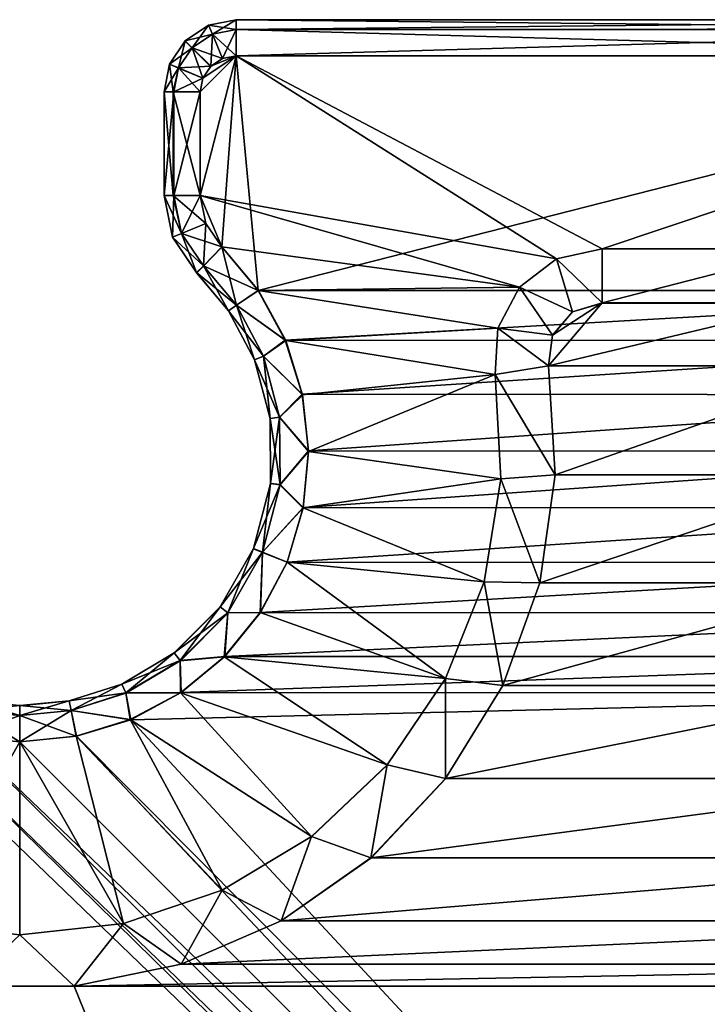
# Model space of a CAD drawing. Units: feet. Extents: x -2.1 to 13.4, y -12.4 to 4.
# Drawn here: x 9.2 to 9.9, y 2.9 to 4 of the extents above; entities that cross this region are included whole.
import ezdxf

# ---------------------------------------------------------------- set-up
doc = ezdxf.new("R2010")
doc.units = ezdxf.units.FT
doc.header["$MEASUREMENT"] = 0
doc.layers.get('0').update_dxf_attribs({"color": 255})
doc.layers.add('AFUWA-3-KTPL', color=19, linetype='Continuous')
doc.layers.add('AFUWA-P', color=2, linetype='Continuous')

# ---------------------------------------------------------------- blocks, each defined once
blk = doc.blocks.new('A$C050D7498')
at = {"linetype": 'Continuous', "lineweight": 0}
for p, q in [((2.2274, 8.8118), (2.2019, 8.7947)), ((2.2274, 8.8118), (2.2576, 8.8178)), ((2.2274, 8.8118), (2.2315, 8.8019)), ((2.2576, 8.8178), (2.2576, 8.8071)), ((2.2576, 8.8071), (2.2576, 8.8178)), ((3.2851, 8.8178), (2.2576, 8.8178)), ((2.2576, 8.8178), (3.2851, 8.8178)), ((2.2315, 8.8019), (2.2094, 8.7872)), ((2.2315, 8.8019), (2.2576, 8.8071)), ((2.2315, 8.8019), (2.2425, 8.7754)), ((2.2576, 8.8071), (3.2851, 8.8077)), ((2.2576, 8.8071), (2.2576, 8.7784)), ((2.2576, 8.8071), (2.2576, 8.7784)), ((2.2019, 8.7947), (2.1848, 8.7692)), ((2.2094, 8.7872), (2.1947, 8.7651)), ((2.2094, 8.7872), (2.2019, 8.7947)), ((2.2094, 8.7872), (2.2019, 8.7947)), ((2.2094, 8.7872), (2.2297, 8.7669)), ((2.2297, 8.7669), (2.2094, 8.7872)), ((2.2425, 8.7754), (2.2576, 8.7784)), ((2.2576, 8.7784), (2.2425, 8.7754)), ((2.2576, 8.7784), (3.2851, 8.7784)), ((2.2576, 8.7784), (3.2851, 8.7784)), ((2.1848, 8.7692), (2.1788, 8.739)), ((2.1947, 8.7651), (2.1848, 8.7692)), ((2.2297, 8.7669), (2.2212, 8.7541)), ((2.2212, 8.7541), (2.2297, 8.7669)), ((2.2425, 8.7754), (2.2297, 8.7669)), ((2.2297, 8.7669), (2.2425, 8.7754)), ((2.1947, 8.7651), (2.1889, 8.739)), ((2.2212, 8.7541), (2.1947, 8.7651)), ((2.2212, 8.7541), (2.2182, 8.739)), ((2.2212, 8.7541), (2.2182, 8.739)), ((2.1788, 8.739), (2.1889, 8.739)), ((2.1788, 8.739), (2.1788, 8.6261)), ((2.1889, 8.739), (2.1788, 8.739)), ((2.1788, 8.6261), (2.1788, 8.739)), ((2.2182, 8.739), (2.1889, 8.739)), ((2.1889, 8.6261), (2.1889, 8.739)), ((2.1889, 8.739), (2.2182, 8.739)), ((2.2182, 8.6261), (2.2182, 8.739)), ((2.2182, 8.6261), (2.2182, 8.739)), ((2.1889, 8.6261), (2.1788, 8.6261)), ((2.1788, 8.6261), (2.1889, 8.6261)), ((2.1881, 8.5804), (2.1788, 8.6261)), ((2.1889, 8.6261), (2.2182, 8.6261)), ((2.1979, 8.5845), (2.1889, 8.6261)), ((2.1889, 8.6261), (2.2182, 8.6261)), ((2.2243, 8.5956), (2.2182, 8.6261)), ((2.2182, 8.6261), (2.2243, 8.5956)), ((2.1979, 8.5845), (2.2243, 8.5956)), ((2.2243, 8.5956), (2.2418, 8.5699)), ((2.2418, 8.5699), (2.2243, 8.5956)), ((2.1881, 8.5804), (2.1979, 8.5845)), ((2.1979, 8.5845), (2.2217, 8.5493)), ((2.1881, 8.5804), (2.2143, 8.5417)), ((2.2418, 8.5699), (2.2217, 8.5493)), ((2.2418, 8.5699), (2.2217, 8.5493)), ((2.2418, 8.5699), (2.2818, 8.5223)), ((2.2818, 8.5223), (2.2418, 8.5699)), ((2.6565, 8.5678), (2.6069, 8.5568)), ((2.6069, 8.5568), (2.6565, 8.5678)), ((2.8862, 8.5678), (2.6565, 8.5678)), ((2.8862, 8.5678), (2.6565, 8.5678)), ((2.5664, 8.5261), (2.6069, 8.5568)), ((2.6069, 8.5568), (2.5664, 8.5261)), ((2.2217, 8.5493), (2.2143, 8.5417)), ((2.2143, 8.5417), (2.2217, 8.5493)), ((2.249, 8.5002), (2.2143, 8.5417)), ((2.2217, 8.5493), (2.2578, 8.5062)), ((2.2578, 8.5062), (2.2818, 8.5223)), ((2.3116, 8.4678), (2.2818, 8.5223)), ((2.3116, 8.4678), (2.2818, 8.5223)), ((2.5427, 8.4812), (2.5664, 8.5261)), ((2.5427, 8.4812), (2.5664, 8.5261)), ((2.6565, 8.5087), (2.6242, 8.4991)), ((2.6242, 8.4991), (2.6565, 8.5087)), ((2.6565, 8.5087), (2.8862, 8.5087)), ((2.8862, 8.5087), (2.6565, 8.5087)), ((2.249, 8.5002), (2.2578, 8.5062)), ((2.2774, 8.4468), (2.249, 8.5002)), ((2.2578, 8.5062), (2.2873, 8.4507)), ((2.6024, 8.4734), (2.6242, 8.4991)), ((2.6242, 8.4991), (2.6024, 8.4734)), ((2.5399, 8.4304), (2.5427, 8.4812)), ((2.5427, 8.4812), (2.5399, 8.4304)), ((2.2873, 8.4507), (2.3116, 8.4678)), ((2.3299, 8.4085), (2.3116, 8.4678)), ((2.3116, 8.4678), (2.3299, 8.4085)), ((2.5982, 8.44), (2.6024, 8.4734)), ((2.5982, 8.44), (2.6024, 8.4734)), ((2.2774, 8.4468), (2.2873, 8.4507)), ((2.2774, 8.4468), (2.2943, 8.3827)), ((2.3049, 8.3841), (2.2873, 8.4507)), ((2.5982, 8.44), (2.6055, 8.3212)), ((2.5982, 8.44), (2.6055, 8.3212)), ((2.5399, 8.4304), (2.5462, 8.3169)), ((2.5462, 8.3169), (2.5399, 8.4304)), ((2.3049, 8.3841), (2.3299, 8.4085)), ((2.3363, 8.3468), (2.3299, 8.4085)), ((2.3299, 8.4085), (2.3363, 8.3468)), ((2.2943, 8.3827), (2.3049, 8.3841)), ((2.2943, 8.3827), (2.2949, 8.3118)), ((2.3055, 8.3105), (2.3049, 8.3841)), ((2.3055, 8.3105), (2.3363, 8.3468)), ((2.3305, 8.2851), (2.3363, 8.3468)), ((2.3305, 8.2851), (2.3363, 8.3468)), ((2.5462, 8.3169), (2.5279, 8.2046)), ((2.5462, 8.3169), (2.5279, 8.2046)), ((2.6055, 8.3212), (2.5886, 8.2033)), ((2.5886, 8.2033), (2.6055, 8.3212)), ((2.2765, 8.2407), (2.2949, 8.3118)), ((2.3055, 8.3105), (2.2863, 8.2367)), ((2.3055, 8.3105), (2.2949, 8.3118)), ((2.3055, 8.3105), (2.3305, 8.2851)), ((2.3305, 8.2851), (2.3129, 8.2259)), ((2.3305, 8.2851), (2.3129, 8.2259)), ((2.2399, 8.1771), (2.2765, 8.2407)), ((2.2863, 8.2367), (2.2765, 8.2407)), ((2.2863, 8.2367), (2.2484, 8.1706)), ((2.2863, 8.2367), (2.3129, 8.2259)), ((2.2838, 8.1709), (2.3129, 8.2259)), ((2.2838, 8.1709), (2.3129, 8.2259)), ((2.5279, 8.2046), (2.4859, 8.0991)), ((2.5279, 8.2046), (2.4859, 8.0991)), ((2.5481, 8.0914), (2.5886, 8.2033)), ((2.5886, 8.2033), (2.5481, 8.0914)), ((2.1899, 8.1269), (2.2399, 8.1771)), ((2.2399, 8.1771), (2.2484, 8.1706)), ((2.1964, 8.1185), (2.2484, 8.1706)), ((2.2445, 8.1228), (2.2838, 8.1709)), ((2.2445, 8.1228), (2.2838, 8.1709)), ((2.2484, 8.1706), (2.2445, 8.1228)), ((2.2484, 8.1706), (2.2838, 8.1709)), ((2.1329, 8.0929), (2.1899, 8.1269)), ((2.1899, 8.1269), (2.1964, 8.1185)), ((2.1964, 8.1185), (2.2445, 8.1228)), ((2.1966, 8.0834), (2.2445, 8.1228)), ((2.2445, 8.1228), (2.1966, 8.0834)), ((2.1372, 8.0832), (2.1964, 8.1185)), ((2.1964, 8.1185), (2.1966, 8.0834)), ((2.0752, 8.0747), (2.1329, 8.0929)), ((2.1372, 8.0832), (2.1329, 8.0929)), ((2.4221, 8.0048), (2.4859, 8.0991)), ((2.4221, 8.0048), (2.4859, 8.0991)), ((2.5481, 8.0914), (2.4858, 7.9898)), ((2.4858, 7.9898), (2.5481, 8.0914)), ((2.1372, 8.0832), (2.0773, 8.0642)), ((2.1372, 8.0832), (2.1419, 8.0542)), ((2.1419, 8.0542), (2.1966, 8.0834)), ((2.1966, 8.0834), (2.1419, 8.0542)), ((2.0214, 8.0693), (2.0752, 8.0747)), ((2.0773, 8.0642), (2.0752, 8.0747)), ((2.0773, 8.0642), (2.0214, 8.0587)), ((2.0773, 8.0642), (2.0831, 8.0362)), ((2.1419, 8.0542), (2.0831, 8.0362)), ((2.0831, 8.0362), (2.1419, 8.0542)), ((2.0831, 8.0362), (2.0214, 8.03)), ((2.0831, 8.0362), (2.0214, 8.03)), ((2.4221, 8.0048), (2.3396, 7.9267)), ((2.4221, 8.0048), (2.3396, 7.9267)), ((2.4043, 7.9032), (2.4858, 7.9898)), ((2.4043, 7.9032), (2.4858, 7.9898)), ((2.2421, 7.868), (2.3396, 7.9267)), ((2.3396, 7.9267), (2.2421, 7.868)), ((2.3067, 7.8347), (2.4043, 7.9032)), ((2.4043, 7.9032), (2.3067, 7.8347)), ((2.2421, 7.868), (2.1344, 7.8317)), ((2.1344, 7.8317), (2.2421, 7.868)), ((2.1344, 7.8317), (2.0214, 7.8193)), ((2.1344, 7.8317), (2.0214, 7.8193)), ((2.3067, 7.8347), (2.1976, 7.7875)), ((2.1976, 7.7875), (2.3067, 7.8347)), ((2.1976, 7.7875), (2.0808, 7.7633)), ((2.0808, 7.7633), (2.1976, 7.7875)), ((2.0808, 7.7633), (1.9619, 7.7633)), ((2.0808, 7.7633), (1.9619, 7.7633))]:
    blk.add_line(p, q, dxfattribs=at)

msp = doc.modelspace()

# ---------------------------------------------------------------- linework, layer by layer
at = {"layer": 'AFUWA-3-KTPL'}
for points in [[(9.3894, 3.9998, 12.195), (9.3598, 3.9925, 12.2588), (9.3853, 4.0096, 12.2588)], [(9.3673, 3.985, 12.3227), (9.3853, 4.0096, 12.2588), (9.3598, 3.9925, 12.2588)], [(9.3853, 4.0096, 12.2588), (9.3673, 3.985, 12.3227), (9.3894, 3.9998, 12.3227)], [(9.3853, 4.0096, 12.2588), (9.3894, 3.9998, 12.3227), (9.4155, 4.0156, 12.2588)], [(9.3853, 4.0096, 12.2588), (9.4155, 4.0156, 12.2588), (9.4155, 4.0049, 12.195)], [(9.3853, 4.0096, 12.2588), (9.4155, 4.0049, 12.195), (9.3894, 3.9998, 12.195)], [(9.4155, 4.0156, 12.2588), (9.3894, 3.9998, 12.3227), (9.4155, 4.0049, 12.3227)], [(9.4155, 4.0049, 12.195), (9.4155, 4.0156, 12.2588), (10.443, 4.0049, 12.195)], [(9.4155, 4.0156, 12.2588), (10.443, 4.0156, 12.2588), (10.443, 4.0049, 12.195)], [(9.4155, 4.0049, 12.3227), (10.443, 4.0156, 12.2588), (9.4155, 4.0156, 12.2588)], [(10.443, 4.0055, 12.3211), (10.443, 4.0156, 12.2588), (9.4155, 4.0049, 12.3227)], [(9.3673, 3.985, 12.195), (9.3598, 3.9925, 12.2588), (9.3894, 3.9998, 12.195)], [(9.3673, 3.985, 12.3227), (9.3876, 3.9647, 12.3769), (9.3894, 3.9998, 12.3227)], [(9.4004, 3.9732, 12.1407), (9.3673, 3.985, 12.195), (9.3894, 3.9998, 12.195)], [(9.3876, 3.9647, 12.3769), (9.4004, 3.9732, 12.3769), (9.3894, 3.9998, 12.3227)], [(9.3894, 3.9998, 12.3227), (9.4004, 3.9732, 12.3769), (9.4155, 4.0049, 12.3227)], [(9.3894, 3.9998, 12.195), (9.4155, 4.0049, 12.195), (9.4155, 3.9762, 12.1407)], [(9.4004, 3.9732, 12.1407), (9.3894, 3.9998, 12.195), (9.4155, 3.9762, 12.1407)], [(9.4155, 4.0049, 12.3227), (9.4004, 3.9732, 12.3769), (9.4155, 3.9762, 12.3769)], [(9.4155, 3.9762, 12.3769), (10.443, 3.9762, 12.3769), (10.443, 4.0055, 12.3211)], [(9.4155, 3.9762, 12.3769), (10.443, 4.0055, 12.3211), (9.4155, 4.0049, 12.3227)], [(10.443, 3.9762, 12.1407), (9.4155, 4.0049, 12.195), (10.443, 4.0049, 12.195)], [(9.4155, 4.0049, 12.195), (10.443, 3.9762, 12.1407), (9.4155, 3.9762, 12.1407)], [(9.3598, 3.9925, 12.2588), (9.3427, 3.967, 12.2588), (9.3526, 3.9629, 12.3227)], [(9.3673, 3.985, 12.195), (9.3427, 3.967, 12.2588), (9.3598, 3.9925, 12.2588)], [(9.3598, 3.9925, 12.2588), (9.3526, 3.9629, 12.3227), (9.3673, 3.985, 12.3227)], [(9.3673, 3.985, 12.195), (9.3526, 3.9629, 12.195), (9.3427, 3.967, 12.2588)], [(9.3526, 3.9629, 12.3227), (9.3791, 3.9519, 12.3769), (9.3673, 3.985, 12.3227)], [(9.3876, 3.9647, 12.1407), (9.3526, 3.9629, 12.195), (9.3673, 3.985, 12.195)], [(9.3791, 3.9519, 12.3769), (9.3876, 3.9647, 12.3769), (9.3673, 3.985, 12.3227)], [(9.3876, 3.9647, 12.1407), (9.3673, 3.985, 12.195), (9.4004, 3.9732, 12.1407)], [(9.4155, 3.9762, 12.1407), (9.3997, 3.7677, 12.1407), (9.3761, 3.8239, 12.1407)], [(9.3791, 3.9519, 12.1407), (9.4155, 3.9762, 12.1407), (9.3761, 3.9368, 12.1407)], [(9.3761, 3.8239, 12.1407), (9.3761, 3.9368, 12.1407), (9.4155, 3.9762, 12.1407)], [(9.4155, 3.9762, 12.3769), (9.3791, 3.9519, 12.3769), (9.3761, 3.9368, 12.3769)], [(9.3761, 3.8239, 12.3769), (9.4155, 3.9762, 12.3769), (9.3761, 3.9368, 12.3769)], [(9.4155, 3.9762, 12.3769), (9.3761, 3.8239, 12.3769), (9.7648, 3.7546, 12.3769)], [(9.4155, 3.9762, 12.1407), (9.3791, 3.9519, 12.1407), (9.3876, 3.9647, 12.1407)], [(9.4155, 3.9762, 12.3769), (9.3876, 3.9647, 12.3769), (9.3791, 3.9519, 12.3769)], [(9.4004, 3.9732, 12.1407), (9.4155, 3.9762, 12.1407), (9.3876, 3.9647, 12.1407)], [(9.3876, 3.9647, 12.3769), (9.4155, 3.9762, 12.3769), (9.4004, 3.9732, 12.3769)], [(9.3997, 3.7677, 12.1407), (9.4155, 3.9762, 12.1407), (9.4394, 3.72, 12.1407)], [(9.4155, 3.9762, 12.1407), (10.443, 3.9762, 12.1407), (9.4394, 3.72, 12.1407)], [(9.4155, 3.9762, 12.3769), (9.8144, 3.7656, 12.3769), (10.443, 3.9762, 12.3769)], [(9.4155, 3.9762, 12.3769), (9.7648, 3.7546, 12.3769), (9.8144, 3.7656, 12.3769)], [(9.4394, 3.72, 12.1407), (10.443, 3.9762, 12.1407), (10.4189, 3.72, 12.1407)], [(10.443, 3.9762, 12.3769), (9.8144, 3.7656, 12.3769), (10.0441, 3.7656, 12.3769)], [(9.3427, 3.967, 12.2588), (9.3526, 3.9629, 12.195), (9.3367, 3.9368, 12.2588)], [(9.3468, 3.9368, 12.3211), (9.3427, 3.967, 12.2588), (9.3367, 3.9368, 12.2588)], [(9.3427, 3.967, 12.2588), (9.3468, 3.9368, 12.3211), (9.3526, 3.9629, 12.3227)], [(9.3876, 3.9647, 12.1407), (9.3791, 3.9519, 12.1407), (9.3526, 3.9629, 12.195)], [(9.3474, 3.9368, 12.195), (9.3367, 3.9368, 12.2588), (9.3526, 3.9629, 12.195)], [(9.3526, 3.9629, 12.3227), (9.3468, 3.9368, 12.3211), (9.3761, 3.9368, 12.3769)], [(9.3791, 3.9519, 12.1407), (9.3474, 3.9368, 12.195), (9.3526, 3.9629, 12.195)], [(9.3526, 3.9629, 12.3227), (9.3761, 3.9368, 12.3769), (9.3791, 3.9519, 12.3769)], [(9.3791, 3.9519, 12.1407), (9.3761, 3.9368, 12.1407), (9.3474, 3.9368, 12.195)], [(9.3474, 3.8239, 12.195), (9.3367, 3.8239, 12.2588), (9.3474, 3.9368, 12.195)], [(9.3367, 3.8239, 12.2588), (9.3367, 3.9368, 12.2588), (9.3474, 3.9368, 12.195)], [(9.3468, 3.8239, 12.3211), (9.3367, 3.9368, 12.2588), (9.3367, 3.8239, 12.2588)], [(9.3468, 3.9368, 12.3211), (9.3367, 3.9368, 12.2588), (9.3468, 3.8239, 12.3211)], [(9.3761, 3.8239, 12.3769), (9.3761, 3.9368, 12.3769), (9.3468, 3.9368, 12.3211)], [(9.3761, 3.8239, 12.3769), (9.3468, 3.9368, 12.3211), (9.3468, 3.8239, 12.3211)], [(9.3761, 3.9368, 12.1407), (9.3474, 3.8239, 12.195), (9.3474, 3.9368, 12.195)], [(9.3474, 3.8239, 12.195), (9.3761, 3.9368, 12.1407), (9.3761, 3.8239, 12.1407)], [(9.346, 3.7782, 12.2588), (9.3558, 3.7823, 12.3227), (9.3367, 3.8239, 12.2588)], [(9.3468, 3.8239, 12.3211), (9.3367, 3.8239, 12.2588), (9.3558, 3.7823, 12.3227)], [(9.3367, 3.8239, 12.2588), (9.3474, 3.8239, 12.195), (9.346, 3.7782, 12.2588)], [(9.346, 3.7782, 12.2588), (9.3474, 3.8239, 12.195), (9.3558, 3.7823, 12.195)], [(9.3468, 3.8239, 12.3211), (9.3823, 3.7934, 12.3769), (9.3761, 3.8239, 12.3769)], [(9.3468, 3.8239, 12.3211), (9.3558, 3.7823, 12.3227), (9.3823, 3.7934, 12.3769)], [(9.3558, 3.7823, 12.195), (9.3474, 3.8239, 12.195), (9.3761, 3.8239, 12.1407)], [(9.3823, 3.7934, 12.1407), (9.3558, 3.7823, 12.195), (9.3761, 3.8239, 12.1407)], [(9.3823, 3.7934, 12.1407), (9.3761, 3.8239, 12.1407), (9.3997, 3.7677, 12.1407)], [(9.3997, 3.7677, 12.3769), (9.7243, 3.7239, 12.3769), (9.3761, 3.8239, 12.3769)], [(9.3997, 3.7677, 12.3769), (9.3761, 3.8239, 12.3769), (9.3823, 3.7934, 12.3769)], [(9.7243, 3.7239, 12.3769), (9.7648, 3.7546, 12.3769), (9.3761, 3.8239, 12.3769)], [(9.3997, 3.7677, 12.3769), (9.3823, 3.7934, 12.3769), (9.3558, 3.7823, 12.3227)], [(9.3823, 3.7934, 12.1407), (9.3796, 3.7472, 12.195), (9.3558, 3.7823, 12.195)], [(9.3997, 3.7677, 12.1407), (9.3796, 3.7472, 12.195), (9.3823, 3.7934, 12.1407)], [(9.3558, 3.7823, 12.195), (9.3722, 3.7396, 12.2588), (9.346, 3.7782, 12.2588)], [(9.346, 3.7782, 12.2588), (9.3796, 3.7472, 12.3227), (9.3558, 3.7823, 12.3227)], [(9.3722, 3.7396, 12.2588), (9.3558, 3.7823, 12.195), (9.3796, 3.7472, 12.195)], [(9.3997, 3.7677, 12.3769), (9.3558, 3.7823, 12.3227), (9.3796, 3.7472, 12.3227)], [(9.3722, 3.7396, 12.2588), (9.3796, 3.7472, 12.3227), (9.346, 3.7782, 12.2588)], [(9.3997, 3.7677, 12.3769), (9.3796, 3.7472, 12.3227), (9.4157, 3.704, 12.3227)], [(9.3796, 3.7472, 12.195), (9.3997, 3.7677, 12.1407), (9.4394, 3.72, 12.1407)], [(9.3997, 3.7677, 12.3769), (9.4397, 3.7201, 12.3769), (9.7243, 3.7239, 12.3769)], [(9.4157, 3.704, 12.3227), (9.4397, 3.7201, 12.3769), (9.3997, 3.7677, 12.3769)], [(9.7648, 3.7546, 12.3769), (9.8144, 3.7065, 12.3769), (9.8144, 3.7656, 12.3769)], [(10.0441, 3.7656, 12.3769), (9.8144, 3.7656, 12.3769), (9.8144, 3.7065, 12.3769)], [(10.0441, 3.7656, 12.3769), (9.8144, 3.7065, 12.3769), (10.0441, 3.7065, 12.3769)], [(9.7243, 3.7239, 12.3769), (9.7821, 3.6969, 12.3769), (9.7648, 3.7546, 12.3769)], [(9.7821, 3.6969, 12.3769), (9.8144, 3.7065, 12.3769), (9.7648, 3.7546, 12.3769)], [(9.3796, 3.7472, 12.3227), (9.3722, 3.7396, 12.2588), (9.4069, 3.698, 12.2588)], [(9.3722, 3.7396, 12.2588), (9.3796, 3.7472, 12.195), (9.4157, 3.704, 12.195)], [(9.3722, 3.7396, 12.2588), (9.4157, 3.704, 12.195), (9.4069, 3.698, 12.2588)], [(9.4157, 3.704, 12.3227), (9.3796, 3.7472, 12.3227), (9.4069, 3.698, 12.2588)], [(9.4394, 3.72, 12.1407), (9.4157, 3.704, 12.195), (9.3796, 3.7472, 12.195)], [(9.4695, 3.6656, 12.3769), (9.4397, 3.7201, 12.3769), (9.4157, 3.704, 12.3227)], [(9.4157, 3.704, 12.195), (9.4394, 3.72, 12.1407), (9.4689, 3.666, 12.1407)], [(10.4189, 3.72, 12.1407), (9.4689, 3.666, 12.1407), (9.4394, 3.72, 12.1407)], [(9.4397, 3.7201, 12.3769), (9.7006, 3.679, 12.3769), (9.7243, 3.7239, 12.3769)], [(9.7006, 3.679, 12.3769), (9.4397, 3.7201, 12.3769), (9.4695, 3.6656, 12.3769)], [(9.4689, 3.666, 12.1407), (10.4189, 3.72, 12.1407), (10.3892, 3.6654, 12.1407)], [(9.7243, 3.7239, 12.3769), (9.7006, 3.679, 12.3769), (9.7603, 3.6713, 12.3769)], [(9.7243, 3.7239, 12.3769), (9.7603, 3.6713, 12.3769), (9.7821, 3.6969, 12.3769)], [(9.7603, 3.6713, 12.3769), (9.7561, 3.6379, 12.3769), (9.8144, 3.7065, 12.3769)], [(10.1024, 3.6379, 12.3769), (10.0441, 3.7065, 12.3769), (9.7561, 3.6379, 12.3769)], [(10.0441, 3.7065, 12.3769), (9.8144, 3.7065, 12.3769), (9.7561, 3.6379, 12.3769)], [(9.8144, 3.7065, 12.3769), (9.7821, 3.6969, 12.3769), (9.7603, 3.6713, 12.3769)], [(9.4452, 3.6486, 12.195), (9.4069, 3.698, 12.2588), (9.4157, 3.704, 12.195)], [(9.4069, 3.698, 12.2588), (9.4353, 3.6446, 12.2588), (9.4157, 3.704, 12.3227)], [(9.4452, 3.6486, 12.195), (9.4353, 3.6446, 12.2588), (9.4069, 3.698, 12.2588)], [(9.4689, 3.666, 12.1407), (9.4452, 3.6486, 12.195), (9.4157, 3.704, 12.195)], [(9.4157, 3.704, 12.3227), (9.4353, 3.6446, 12.2588), (9.4452, 3.6486, 12.3227)], [(9.4695, 3.6656, 12.3769), (9.4157, 3.704, 12.3227), (9.4452, 3.6486, 12.3227)], [(9.6978, 3.6283, 12.3769), (9.7006, 3.679, 12.3769), (9.4695, 3.6656, 12.3769)], [(9.7561, 3.6379, 12.3769), (9.7006, 3.679, 12.3769), (9.6978, 3.6283, 12.3769)], [(9.7561, 3.6379, 12.3769), (9.7603, 3.6713, 12.3769), (9.7006, 3.679, 12.3769)], [(9.4874, 3.6069, 12.1407), (9.4452, 3.6486, 12.195), (9.4689, 3.666, 12.1407)], [(9.4878, 3.6063, 12.3769), (9.4695, 3.6656, 12.3769), (9.4452, 3.6486, 12.3227)], [(9.4689, 3.666, 12.1407), (10.3892, 3.6654, 12.1407), (9.4874, 3.6069, 12.1407)], [(9.4878, 3.6063, 12.3769), (9.6978, 3.6283, 12.3769), (9.4695, 3.6656, 12.3769)], [(10.3892, 3.6654, 12.1407), (10.3708, 3.6062, 12.1407), (9.4874, 3.6069, 12.1407)], [(9.4353, 3.6446, 12.2588), (9.4452, 3.6486, 12.195), (9.4628, 3.5819, 12.195)], [(9.4353, 3.6446, 12.2588), (9.4523, 3.5805, 12.2588), (9.4452, 3.6486, 12.3227)], [(9.4628, 3.5819, 12.195), (9.4523, 3.5805, 12.2588), (9.4353, 3.6446, 12.2588)], [(9.4452, 3.6486, 12.195), (9.4874, 3.6069, 12.1407), (9.4628, 3.5819, 12.195)], [(9.4523, 3.5805, 12.2588), (9.4628, 3.5819, 12.3227), (9.4452, 3.6486, 12.3227)], [(9.4878, 3.6063, 12.3769), (9.4452, 3.6486, 12.3227), (9.4628, 3.5819, 12.3227)], [(9.6978, 3.6283, 12.3769), (9.7634, 3.519, 12.3769), (9.7561, 3.6379, 12.3769)], [(9.7561, 3.6379, 12.3769), (9.7634, 3.519, 12.3769), (10.1024, 3.6379, 12.3769)], [(10.1024, 3.6379, 12.3769), (9.7634, 3.519, 12.3769), (10.0951, 3.519, 12.3769)], [(9.6978, 3.6283, 12.3769), (9.4878, 3.6063, 12.3769), (9.4942, 3.5446, 12.3769)], [(9.4942, 3.5446, 12.3769), (9.7041, 3.5147, 12.3769), (9.6978, 3.6283, 12.3769)], [(9.7041, 3.5147, 12.3769), (9.7634, 3.519, 12.3769), (9.6978, 3.6283, 12.3769)], [(9.4874, 3.6069, 12.1407), (9.4941, 3.5452, 12.1407), (9.4628, 3.5819, 12.195)], [(9.4942, 3.5446, 12.3769), (9.4878, 3.6063, 12.3769), (9.4628, 3.5819, 12.3227)], [(10.3708, 3.6062, 12.1407), (9.4941, 3.5452, 12.1407), (9.4874, 3.6069, 12.1407)], [(10.3643, 3.5449, 12.1407), (9.4941, 3.5452, 12.1407), (10.3708, 3.6062, 12.1407)], [(9.4523, 3.5805, 12.2588), (9.4628, 3.5819, 12.195), (9.4634, 3.5083, 12.195)], [(9.4523, 3.5805, 12.2588), (9.4528, 3.5096, 12.2588), (9.4628, 3.5819, 12.3227)], [(9.4528, 3.5096, 12.2588), (9.4523, 3.5805, 12.2588), (9.4634, 3.5083, 12.195)], [(9.4528, 3.5096, 12.2588), (9.4634, 3.5083, 12.3227), (9.4628, 3.5819, 12.3227)], [(9.4941, 3.5452, 12.1407), (9.4634, 3.5083, 12.195), (9.4628, 3.5819, 12.195)], [(9.4942, 3.5446, 12.3769), (9.4628, 3.5819, 12.3227), (9.4634, 3.5083, 12.3227)], [(9.4885, 3.4833, 12.1407), (9.4634, 3.5083, 12.195), (9.4941, 3.5452, 12.1407)], [(10.3643, 3.5449, 12.1407), (9.4885, 3.4833, 12.1407), (9.4941, 3.5452, 12.1407)], [(9.4884, 3.483, 12.3769), (9.4942, 3.5446, 12.3769), (9.4634, 3.5083, 12.3227)], [(9.4884, 3.483, 12.3769), (9.7041, 3.5147, 12.3769), (9.4942, 3.5446, 12.3769)], [(10.37, 3.4829, 12.1407), (9.4885, 3.4833, 12.1407), (10.3643, 3.5449, 12.1407)], [(9.7041, 3.5147, 12.3769), (9.4884, 3.483, 12.3769), (9.6858, 3.4024, 12.3769)], [(9.7041, 3.5147, 12.3769), (9.6858, 3.4024, 12.3769), (9.7465, 3.4011, 12.3769)], [(9.7041, 3.5147, 12.3769), (9.7465, 3.4011, 12.3769), (9.7634, 3.519, 12.3769)], [(9.7465, 3.4011, 12.3769), (10.112, 3.4011, 12.3769), (10.0951, 3.519, 12.3769)], [(10.0951, 3.519, 12.3769), (9.7634, 3.519, 12.3769), (9.7465, 3.4011, 12.3769)], [(9.4442, 3.4345, 12.195), (9.4344, 3.4386, 12.2588), (9.4528, 3.5096, 12.2588)], [(9.4528, 3.5096, 12.2588), (9.4344, 3.4386, 12.2588), (9.4634, 3.5083, 12.3227)], [(9.4344, 3.4386, 12.2588), (9.4442, 3.4345, 12.3227), (9.4634, 3.5083, 12.3227)], [(9.4528, 3.5096, 12.2588), (9.4634, 3.5083, 12.195), (9.4442, 3.4345, 12.195)], [(9.4885, 3.4833, 12.1407), (9.4442, 3.4345, 12.195), (9.4634, 3.5083, 12.195)], [(9.4634, 3.5083, 12.3227), (9.4442, 3.4345, 12.3227), (9.4884, 3.483, 12.3769)], [(9.4442, 3.4345, 12.195), (9.4885, 3.4833, 12.1407), (9.4708, 3.4237, 12.1407)], [(9.4708, 3.4237, 12.3769), (9.4884, 3.483, 12.3769), (9.4442, 3.4345, 12.3227)], [(9.4885, 3.4833, 12.1407), (10.37, 3.4829, 12.1407), (9.4708, 3.4237, 12.1407)], [(9.4884, 3.483, 12.3769), (9.4708, 3.4237, 12.3769), (9.6858, 3.4024, 12.3769)], [(9.4708, 3.4237, 12.1407), (10.37, 3.4829, 12.1407), (10.3878, 3.4234, 12.1407)], [(9.3978, 3.3749, 12.2588), (9.4344, 3.4386, 12.2588), (9.4063, 3.3684, 12.195)], [(9.4344, 3.4386, 12.2588), (9.3978, 3.3749, 12.2588), (9.4442, 3.4345, 12.3227)], [(9.4344, 3.4386, 12.2588), (9.4442, 3.4345, 12.195), (9.4063, 3.3684, 12.195)], [(9.4063, 3.3684, 12.3227), (9.4442, 3.4345, 12.3227), (9.3978, 3.3749, 12.2588)], [(9.4063, 3.3684, 12.195), (9.4442, 3.4345, 12.195), (9.4419, 3.369, 12.1407)], [(9.4417, 3.3687, 12.3769), (9.4442, 3.4345, 12.3227), (9.4063, 3.3684, 12.3227)], [(9.4417, 3.3687, 12.3769), (9.4708, 3.4237, 12.3769), (9.4442, 3.4345, 12.3227)], [(9.4708, 3.4237, 12.1407), (9.4419, 3.369, 12.1407), (9.4442, 3.4345, 12.195)], [(9.4708, 3.4237, 12.3769), (9.4417, 3.3687, 12.3769), (9.6438, 3.2969, 12.3769)], [(10.3878, 3.4234, 12.1407), (9.4419, 3.369, 12.1407), (9.4708, 3.4237, 12.1407)], [(10.3878, 3.4234, 12.1407), (10.4169, 3.3686, 12.1407), (9.4419, 3.369, 12.1407)], [(9.4708, 3.4237, 12.3769), (9.6438, 3.2969, 12.3769), (9.6858, 3.4024, 12.3769)], [(9.6858, 3.4024, 12.3769), (9.6438, 3.2969, 12.3769), (9.7061, 3.2892, 12.3769)], [(9.7465, 3.4011, 12.3769), (9.6858, 3.4024, 12.3769), (9.7061, 3.2892, 12.3769)], [(9.7061, 3.2892, 12.3769), (10.1525, 3.2892, 12.3769), (10.112, 3.4011, 12.3769)], [(9.7061, 3.2892, 12.3769), (10.112, 3.4011, 12.3769), (9.7465, 3.4011, 12.3769)], [(9.3478, 3.3247, 12.2588), (9.3978, 3.3749, 12.2588), (9.3543, 3.3163, 12.195)], [(9.3978, 3.3749, 12.2588), (9.3478, 3.3247, 12.2588), (9.4063, 3.3684, 12.3227)], [(9.3978, 3.3749, 12.2588), (9.4063, 3.3684, 12.195), (9.3543, 3.3163, 12.195)], [(9.3478, 3.3247, 12.2588), (9.3543, 3.3163, 12.3227), (9.4063, 3.3684, 12.3227)], [(9.4029, 3.321, 12.1407), (9.3543, 3.3163, 12.195), (9.4063, 3.3684, 12.195)], [(9.4024, 3.3206, 12.3769), (9.4063, 3.3684, 12.3227), (9.3543, 3.3163, 12.3227)], [(9.4024, 3.3206, 12.3769), (9.6438, 3.2969, 12.3769), (9.4417, 3.3687, 12.3769)], [(9.4024, 3.3206, 12.3769), (9.4417, 3.3687, 12.3769), (9.4063, 3.3684, 12.3227)], [(9.4029, 3.321, 12.1407), (9.4419, 3.369, 12.1407), (10.4169, 3.3686, 12.1407)], [(9.4419, 3.369, 12.1407), (9.4029, 3.321, 12.1407), (9.4063, 3.3684, 12.195)], [(10.4169, 3.3686, 12.1407), (10.4558, 3.3208, 12.1407), (9.4029, 3.321, 12.1407)], [(9.2951, 3.281, 12.195), (9.2908, 3.2908, 12.2588), (9.3478, 3.3247, 12.2588)], [(9.3478, 3.3247, 12.2588), (9.2908, 3.2908, 12.2588), (9.3543, 3.3163, 12.3227)], [(9.3478, 3.3247, 12.2588), (9.3543, 3.3163, 12.195), (9.2951, 3.281, 12.195)], [(9.3543, 3.3163, 12.195), (9.4029, 3.321, 12.1407), (9.3552, 3.2814, 12.1407)], [(9.3545, 3.2813, 12.3769), (9.4024, 3.3206, 12.3769), (9.3543, 3.3163, 12.3227)], [(9.4024, 3.3206, 12.3769), (9.3545, 3.2813, 12.3769), (9.58, 3.2026, 12.3769)], [(10.4558, 3.3208, 12.1407), (9.3552, 3.2814, 12.1407), (9.4029, 3.321, 12.1407)], [(9.3552, 3.2814, 12.1407), (10.4558, 3.3208, 12.1407), (10.5038, 3.2812, 12.1407)], [(9.58, 3.2026, 12.3769), (9.6438, 3.2969, 12.3769), (9.4024, 3.3206, 12.3769)], [(9.2908, 3.2908, 12.2588), (9.2951, 3.281, 12.3227), (9.3543, 3.3163, 12.3227)], [(9.3543, 3.3163, 12.195), (9.3552, 3.2814, 12.1407), (9.2951, 3.281, 12.195)], [(9.2951, 3.281, 12.3227), (9.3545, 3.2813, 12.3769), (9.3543, 3.3163, 12.3227)], [(9.2951, 3.281, 12.3227), (9.2908, 3.2908, 12.2588), (9.2331, 3.2725, 12.2588)], [(9.2352, 3.262, 12.195), (9.2331, 3.2725, 12.2588), (9.2908, 3.2908, 12.2588)], [(9.2352, 3.262, 12.195), (9.2908, 3.2908, 12.2588), (9.2951, 3.281, 12.195)], [(9.6437, 3.1876, 12.3769), (9.6438, 3.2969, 12.3769), (9.58, 3.2026, 12.3769)], [(9.6438, 3.2969, 12.3769), (9.6437, 3.1876, 12.3769), (9.7061, 3.2892, 12.3769)], [(9.6437, 3.1876, 12.3769), (10.2148, 3.1876, 12.3769), (10.1525, 3.2892, 12.3769)], [(9.6437, 3.1876, 12.3769), (10.1525, 3.2892, 12.3769), (9.7061, 3.2892, 12.3769)], [(9.0038, 3.2812, 12.1407), (10.3697, 1.964, 12.1407), (0.9888, 1.964, 12.1407)], [(10.3697, 1.964, 12.1407), (9.0038, 3.2812, 12.1407), (9.0586, 3.2519, 12.1407)], [(9.2331, 3.2725, 12.2588), (9.2352, 3.262, 12.3227), (9.2951, 3.281, 12.3227)], [(9.2951, 3.281, 12.3227), (9.2352, 3.262, 12.3227), (9.2998, 3.252, 12.3769)], [(9.2352, 3.262, 12.195), (9.2951, 3.281, 12.195), (9.3005, 3.2519, 12.1407)], [(9.3005, 3.2519, 12.1407), (9.2951, 3.281, 12.195), (9.3552, 3.2814, 12.1407)], [(9.2998, 3.252, 12.3769), (9.3545, 3.2813, 12.3769), (9.2951, 3.281, 12.3227)], [(9.4975, 3.1245, 12.3769), (9.3545, 3.2813, 12.3769), (9.2998, 3.252, 12.3769)], [(9.3005, 3.2519, 12.1407), (9.3552, 3.2814, 12.1407), (10.5038, 3.2812, 12.1407)], [(10.5038, 3.2812, 12.1407), (10.3866, 2.0818, 12.1407), (9.3005, 3.2519, 12.1407)], [(9.58, 3.2026, 12.3769), (9.3545, 3.2813, 12.3769), (9.4975, 3.1245, 12.3769)], [(9.1793, 3.2672, 12.2588), (9.1254, 3.2725, 12.2588), (9.1233, 3.262, 12.3227)], [(9.1254, 3.2725, 12.2588), (9.1793, 3.2565, 12.195), (9.1233, 3.262, 12.195)], [(9.1793, 3.2672, 12.2588), (9.1233, 3.262, 12.3227), (9.1793, 3.2565, 12.3227)], [(9.1793, 3.2565, 12.195), (9.1254, 3.2725, 12.2588), (9.1793, 3.2672, 12.2588)], [(9.1793, 3.2565, 12.195), (9.1793, 3.2672, 12.2588), (9.2331, 3.2725, 12.2588)], [(9.1793, 3.2565, 12.195), (9.2331, 3.2725, 12.2588), (9.2352, 3.262, 12.195)], [(9.1793, 3.2672, 12.2588), (9.2352, 3.262, 12.3227), (9.2331, 3.2725, 12.2588)], [(9.2352, 3.262, 12.3227), (9.1793, 3.2672, 12.2588), (9.1793, 3.2565, 12.3227)], [(9.1174, 3.2339, 12.1407), (9.1233, 3.262, 12.195), (9.1793, 3.2278, 12.1407)], [(9.1174, 3.2339, 12.3769), (9.1793, 3.2565, 12.3227), (9.1233, 3.262, 12.3227)], [(9.1174, 3.2339, 12.3769), (9.1793, 3.2278, 12.3769), (9.1793, 3.2565, 12.3227)], [(9.1793, 3.2278, 12.1407), (9.1233, 3.262, 12.195), (9.1793, 3.2565, 12.195)], [(9.1793, 3.2278, 12.1407), (9.1793, 3.2565, 12.195), (9.2352, 3.262, 12.195)], [(9.2411, 3.2338, 12.1407), (9.1793, 3.2278, 12.1407), (9.2352, 3.262, 12.195)], [(9.1793, 3.2565, 12.3227), (9.241, 3.234, 12.3769), (9.2352, 3.262, 12.3227)], [(9.1793, 3.2565, 12.3227), (9.1793, 3.2278, 12.3769), (9.241, 3.234, 12.3769)], [(9.2352, 3.262, 12.3227), (9.241, 3.234, 12.3769), (9.2998, 3.252, 12.3769)], [(9.2411, 3.2338, 12.1407), (9.2352, 3.262, 12.195), (9.3005, 3.2519, 12.1407)], [(10.3513, 2.0043, 12.1407), (10.3697, 1.964, 12.1407), (9.0586, 3.2519, 12.1407)], [(10.3513, 2.0043, 12.1407), (9.0586, 3.2519, 12.1407), (9.1174, 3.2339, 12.1407)], [(9.241, 3.234, 12.3769), (9.4, 3.0658, 12.3769), (9.2998, 3.252, 12.3769)], [(9.2411, 3.2338, 12.1407), (9.3005, 3.2519, 12.1407), (10.3866, 2.0818, 12.1407)], [(9.2998, 3.252, 12.3769), (9.4, 3.0658, 12.3769), (9.4975, 3.1245, 12.3769)], [(9.1793, 3.2278, 12.3769), (9.1174, 3.2339, 12.3769), (9.0662, 3.0295, 12.3769)], [(9.1174, 3.2339, 12.1407), (9.1793, 3.2278, 12.1407), (10.3576, 2.0482, 12.1407)], [(10.3513, 2.0043, 12.1407), (9.1174, 3.2339, 12.1407), (10.3576, 2.0482, 12.1407)], [(9.2923, 3.0295, 12.3769), (9.241, 3.234, 12.3769), (9.1793, 3.2278, 12.3769)], [(9.1793, 3.2278, 12.1407), (9.2411, 3.2338, 12.1407), (10.3576, 2.0482, 12.1407)], [(9.4, 3.0658, 12.3769), (9.241, 3.234, 12.3769), (9.2923, 3.0295, 12.3769)], [(10.3866, 2.0818, 12.1407), (10.3576, 2.0482, 12.1407), (9.2411, 3.2338, 12.1407)], [(9.1793, 3.2278, 12.3769), (9.0662, 3.0295, 12.3769), (9.1793, 3.0172, 12.3769)], [(9.2923, 3.0295, 12.3769), (9.1793, 3.2278, 12.3769), (9.1793, 3.0172, 12.3769)], [(9.5622, 3.101, 12.3769), (9.58, 3.2026, 12.3769), (9.4975, 3.1245, 12.3769)], [(9.58, 3.2026, 12.3769), (9.5622, 3.101, 12.3769), (9.6437, 3.1876, 12.3769)], [(9.5622, 3.101, 12.3769), (10.2963, 3.101, 12.3769), (10.2148, 3.1876, 12.3769)], [(9.5622, 3.101, 12.3769), (10.2148, 3.1876, 12.3769), (9.6437, 3.1876, 12.3769)], [(9.4975, 3.1245, 12.3769), (9.4, 3.0658, 12.3769), (9.4646, 3.0325, 12.3769)], [(9.5622, 3.101, 12.3769), (9.4975, 3.1245, 12.3769), (9.4646, 3.0325, 12.3769)], [(10.2963, 3.101, 12.3769), (9.4646, 3.0325, 12.3769), (10.3939, 3.0325, 12.3769)], [(9.4646, 3.0325, 12.3769), (10.2963, 3.101, 12.3769), (9.5622, 3.101, 12.3769)], [(9.2923, 3.0295, 12.3769), (9.3555, 2.9853, 12.3769), (9.4, 3.0658, 12.3769)], [(9.4646, 3.0325, 12.3769), (9.4, 3.0658, 12.3769), (9.3555, 2.9853, 12.3769)], [(9.1793, 3.0172, 12.3769), (9.0662, 3.0295, 12.3769), (9.1198, 2.9611, 12.3769)], [(9.2923, 3.0295, 12.3769), (9.1793, 3.0172, 12.3769), (9.2387, 2.9611, 12.3769)], [(9.2387, 2.9611, 12.3769), (9.3555, 2.9853, 12.3769), (9.2923, 3.0295, 12.3769)], [(9.3555, 2.9853, 12.3769), (10.3939, 3.0325, 12.3769), (9.4646, 3.0325, 12.3769)], [(10.3939, 3.0325, 12.3769), (9.3555, 2.9853, 12.3769), (10.5031, 2.9853, 12.3769)], [(9.1198, 2.9611, 12.3769), (9.2387, 2.9611, 12.3769), (9.1793, 3.0172, 12.3769)], [(9.0031, 2.9853, 12.3769), (-1.7617, -6.6163, 12.3769), (13.1202, -6.6163, 12.3769)], [(9.1198, 2.9611, 12.3769), (9.0031, 2.9853, 12.3769), (13.1202, -6.6163, 12.3769)], [(10.5031, 2.9853, 12.3769), (9.2387, 2.9611, 12.3769), (10.6198, 2.9611, 12.3769)], [(9.2387, 2.9611, 12.3769), (10.5031, 2.9853, 12.3769), (9.3555, 2.9853, 12.3769)], [(13.1202, -6.6163, 12.3769), (9.2387, 2.9611, 12.3769), (9.1198, 2.9611, 12.3769)], [(9.2387, 2.9611, 12.3769), (13.1202, -6.6163, 12.3769), (10.6198, 2.9611, 12.3769)]]:
    msp.add_3dface(points, dxfattribs=at)

# ---------------------------------------------------------------- block references
at = {"layer": 'AFUWA-P'}
msp.add_blockref('A$C050D7498', (7.1579, -4.8026), dxfattribs=at)

doc.saveas('drawing.dxf')
